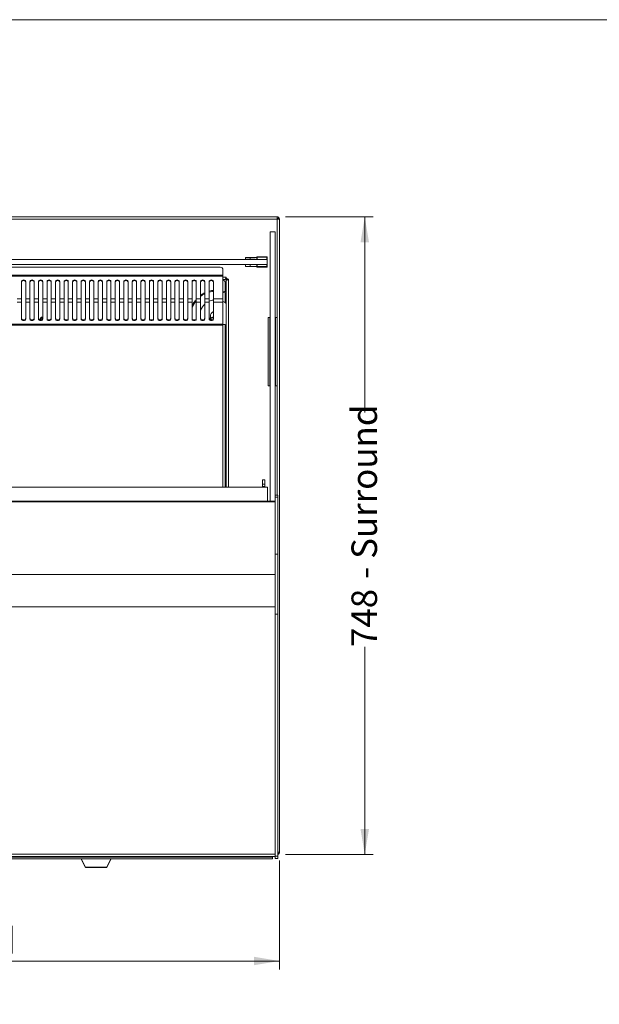
# Model space of a CAD drawing. Units: millimetres. Extents: x 0 to 586, y 0 to 420.
# Drawn here: x 225 to 293, y 296 to 411 of the extents above; entities that cross this region are included whole.
import ezdxf

# ---------------------------------------------------------------- set-up
doc = ezdxf.new("R2010")
doc.units = ezdxf.units.MM
doc.styles.add('SLDTEXTSTYLE0', font='TXT', dxfattribs={"width": 0.605})
doc.dimstyles.new('SLDDIMSTYLE0', dxfattribs={"dimtxt": 3, "dimasz": 3, "dimexe": 0, "dimexo": 0.0625, "dimgap": 0.75, "dimtad": 0, "dimtih": 1, "dimtoh": 1, "dimdec": 1, "dimlfac": 10, "dimrnd": 1e-09, "dimzin": 12, "dimdsep": 46, "dimtxsty": 'SLDTEXTSTYLE0', "dimsah": 1, "dimcen": 0.09, "dimadec": 0, "dimazin": 3, "dimtfac": 1, "dimtofl": 0, "dimtmove": 0, "dimatfit": 3, "dimfxl": 0, "dimfrac": 2, "dimtolj": 1, "dimtzin": 12, "dimarcsym": 0})
doc.dimstyles.new('SLDDIMSTYLE1', dxfattribs={"dimtxt": 3, "dimasz": 3, "dimexe": 0, "dimexo": 0.0625, "dimgap": 0.75, "dimtad": 0, "dimdec": 1, "dimlfac": 10, "dimrnd": 1e-09, "dimzin": 12, "dimdsep": 46, "dimtxsty": 'SLDTEXTSTYLE0', "dimsah": 1, "dimcen": 0.09, "dimadec": 0, "dimazin": 3, "dimtfac": 1, "dimtofl": 0, "dimtmove": 0, "dimatfit": 3, "dimfxl": 0, "dimfrac": 2, "dimtolj": 1, "dimtzin": 12, "dimarcsym": 0})

# ---------------------------------------------------------------- blocks, each defined once
blk = doc.blocks.new('_D')
at = {"color": 7, "linetype": 'Continuous', "lineweight": 0}
for p, q in [((165.38, 312.37), (165.38, 299.6)), ((255.38, 312.37), (255.38, 299.6)), ((165.38, 300.6), (255.38, 300.6))]:
    blk.add_line(p, q, dxfattribs=at)
for points in [[(165.38, 300.6), (168.38, 300.1), (168.38, 301.1)], [(255.38, 300.6), (252.38, 301.1), (252.38, 300.1)]]:
    blk.add_solid(points, dxfattribs=at)
at = {"color": 7, "linetype": 'Continuous', "lineweight": 0, "char_height": 3, "attachment_point": 1, "style": 'SLDTEXTSTYLE0'}
for s, insert in [('900', (196.05, 304.47, -7.33)), ('- Surround', (204.05, 304.47, -7.33))]:
    blk.add_mtext(s, dxfattribs=dict(at, insert=insert))
blk = doc.blocks.new('_D_1')
at = {"color": 7, "linetype": 'Continuous', "lineweight": 0}
for p, q in [((256.1, 387.89), (266.38, 387.89)), ((265.38, 387.89), (265.38, 364.92)), ((265.38, 313.09), (265.38, 337.43)), ((256.1, 313.09), (266.38, 313.09))]:
    blk.add_line(p, q, dxfattribs=at)
for points in [[(265.38, 387.89), (264.88, 384.89), (265.88, 384.89)], [(265.38, 313.09), (265.88, 316.09), (264.88, 316.09)]]:
    blk.add_solid(points, dxfattribs=at)
at = {"color": 7, "linetype": 'Continuous', "lineweight": 0, "char_height": 3, "attachment_point": 1, "rotation": 90, "style": 'SLDTEXTSTYLE0'}
for s, insert in [('- Surround', (263.82, 345.43, -7.33)), ('748', (263.82, 337.43, -7.33))]:
    blk.add_mtext(s, dxfattribs=dict(at, insert=insert))

msp = doc.modelspace()

# ---------------------------------------------------------------- linework, layer by layer
at = {"color": 7, "linetype": 'Continuous', "lineweight": 0}
msp.add_line((5.873, 411.004), (579.873, 411.004), dxfattribs=at)
at = {"color": 7, "linetype": 'Continuous', "lineweight": 15}
for p, q in [((165.668, 387.89), (255.1, 387.89)), ((255.1, 387.606), (165.668, 387.606)), ((255.1, 387.89), (255.1, 387.606)), ((255.264, 387.606), (255.384, 387.606)), ((255.264, 387.606), (255.264, 387.596)), ((255.384, 387.606), (255.384, 387.589)), ((255.384, 387.589), (255.384, 313.374)), ((254.284, 386.116), (254.284, 354.551)), ((254.284, 386.116), (254.884, 386.116)), ((254.884, 386.116), (254.884, 355.235)), ((166.834, 382.89), (253.934, 382.89)), ((166.834, 382.29), (253.934, 382.29)), ((251.394, 383.105), (251.394, 382.905)), ((251.394, 383.105), (251.934, 383.105)), ((251.394, 382.905), (251.934, 382.905)), ((251.394, 382.275), (251.394, 382.075)), ((251.394, 382.275), (251.934, 382.275)), ((251.934, 382.905), (251.934, 383.105)), ((252.734, 383.105), (251.934, 383.105)), ((252.534, 382.905), (251.934, 382.905)), ((251.934, 382.075), (251.934, 382.275)), ((252.534, 382.275), (251.934, 382.275)), ((252.534, 382.89), (252.534, 382.905)), ((252.534, 382.275), (252.534, 382.29)), ((252.734, 382.89), (252.734, 383.19)), ((252.784, 383.14), (252.734, 383.19)), ((252.734, 383.19), (253.934, 383.19)), ((252.734, 381.99), (252.734, 382.29)), ((253.884, 383.14), (252.784, 383.14)), ((253.934, 383.19), (253.934, 382.89)), ((253.934, 382.89), (253.934, 382.29)), ((253.934, 382.29), (253.934, 381.99)), ((248.45, 381.969), (172.318, 381.969)), ((248.75, 381.669), (248.75, 381.036)), ((251.394, 382.075), (251.934, 382.075)), ((252.734, 382.075), (251.934, 382.075)), ((253.934, 381.99), (252.734, 381.99)), ((252.784, 382.04), (253.884, 382.04)), ((248.75, 381.036), (172.018, 381.036)), ((248.75, 380.922), (172.018, 380.922)), ((225.134, 380.301), (225.134, 378.259)), ((225.634, 378.259), (225.634, 380.301)), ((226.134, 380.301), (226.134, 378.259)), ((226.634, 378.259), (226.634, 380.301)), ((227.134, 380.301), (227.134, 378.259)), ((227.634, 378.259), (227.634, 380.301)), ((228.134, 380.301), (228.134, 378.259)), ((228.634, 378.259), (228.634, 380.301)), ((229.134, 380.301), (229.134, 378.259)), ((229.634, 378.259), (229.634, 380.301)), ((230.134, 380.301), (230.134, 378.259)), ((230.634, 378.259), (230.634, 380.301)), ((231.134, 380.301), (231.134, 378.259)), ((231.634, 378.259), (231.634, 380.301)), ((232.134, 380.301), (232.134, 378.259)), ((232.634, 378.259), (232.634, 380.301)), ((233.134, 380.301), (233.134, 378.259)), ((233.634, 378.259), (233.634, 380.301)), ((234.134, 380.301), (234.134, 378.259)), ((234.634, 378.259), (234.634, 380.301)), ((235.134, 380.301), (235.134, 378.259)), ((235.634, 378.259), (235.634, 380.301)), ((236.134, 380.301), (236.134, 378.259)), ((236.634, 378.259), (236.634, 380.301)), ((237.134, 380.301), (237.134, 378.259)), ((237.634, 378.259), (237.634, 380.301)), ((238.134, 380.301), (238.134, 378.259)), ((238.634, 378.259), (238.634, 380.301)), ((239.134, 380.301), (239.134, 378.259)), ((239.634, 378.259), (239.634, 380.301)), ((240.134, 380.301), (240.134, 378.259)), ((240.634, 378.259), (240.634, 380.301)), ((241.134, 380.301), (241.134, 378.259)), ((241.634, 378.259), (241.634, 380.301)), ((242.134, 380.301), (242.134, 378.259)), ((242.634, 378.259), (242.634, 380.301)), ((243.134, 380.301), (243.134, 378.259)), ((243.634, 378.259), (243.634, 380.301)), ((244.134, 380.301), (244.134, 378.259)), ((244.634, 378.259), (244.634, 380.301)), ((245.134, 380.301), (245.134, 378.259)), ((245.634, 378.259), (245.634, 380.301)), ((246.134, 380.301), (246.134, 378.259)), ((246.634, 378.259), (246.634, 380.301)), ((247.134, 380.301), (247.134, 378.259)), ((247.634, 378.259), (247.634, 380.301)), ((248.75, 381.036), (248.75, 380.922)), ((248.75, 380.922), (248.75, 378.259)), ((248.99, 380.54), (248.75, 380.54)), ((249.034, 379.055), (249.034, 380.156)), ((249.134, 380.607), (249.061, 380.607)), ((249.154, 380.69), (249.102, 380.69)), ((249.134, 380.396), (249.134, 380.607)), ((249.134, 380.396), (249.134, 356.171)), ((249.154, 380.824), (249.154, 380.66)), ((249.254, 380.66), (249.154, 380.66)), ((249.184, 380.589), (249.184, 380.66)), ((249.203, 380.62), (249.203, 380.588)), ((249.254, 380.56), (249.254, 380.66)), ((249.254, 380.56), (249.418, 380.56)), ((249.284, 380.56), (249.284, 380.509)), ((249.034, 377.807), (249.034, 378.942)), ((225.134, 378.259), (224.634, 378.259)), ((225.134, 377.857), (224.634, 377.857)), ((225.134, 377.857), (225.134, 378.259)), ((225.134, 377.857), (225.134, 375.885)), ((226.134, 378.259), (225.634, 378.259)), ((225.634, 378.259), (225.634, 377.857)), ((226.134, 377.857), (225.634, 377.857)), ((225.634, 375.885), (225.634, 377.857)), ((226.134, 377.857), (226.134, 378.259)), ((226.134, 377.857), (226.134, 375.885)), ((227.134, 378.259), (226.634, 378.259)), ((226.634, 378.259), (226.634, 377.857)), ((227.134, 377.857), (226.634, 377.857)), ((226.634, 375.885), (226.634, 377.857)), ((227.134, 377.857), (227.134, 378.259)), ((227.134, 377.857), (227.134, 375.885)), ((228.134, 378.259), (227.634, 378.259)), ((227.634, 378.259), (227.634, 377.857)), ((228.134, 377.857), (227.634, 377.857)), ((227.634, 375.885), (227.634, 377.857)), ((228.134, 377.857), (228.134, 378.259)), ((228.134, 377.857), (228.134, 375.885)), ((229.134, 378.259), (228.634, 378.259)), ((228.634, 378.259), (228.634, 377.857)), ((229.134, 377.857), (228.634, 377.857)), ((228.634, 375.885), (228.634, 377.857)), ((229.134, 377.857), (229.134, 378.259)), ((229.134, 377.857), (229.134, 375.885)), ((230.134, 378.259), (229.634, 378.259)), ((229.634, 378.259), (229.634, 377.857)), ((230.134, 377.857), (229.634, 377.857)), ((229.634, 375.885), (229.634, 377.857)), ((230.134, 377.857), (230.134, 378.259)), ((230.134, 377.857), (230.134, 375.885)), ((231.134, 378.259), (230.634, 378.259)), ((230.634, 378.259), (230.634, 377.857)), ((231.134, 377.857), (230.634, 377.857)), ((230.634, 375.885), (230.634, 377.857)), ((231.134, 377.857), (231.134, 378.259)), ((231.134, 377.857), (231.134, 375.885)), ((232.134, 378.259), (231.634, 378.259)), ((231.634, 378.259), (231.634, 377.857)), ((232.134, 377.857), (231.634, 377.857)), ((231.634, 375.885), (231.634, 377.857)), ((232.134, 377.857), (232.134, 378.259)), ((232.134, 377.857), (232.134, 375.885)), ((233.134, 378.259), (232.634, 378.259)), ((232.634, 378.259), (232.634, 377.857)), ((233.134, 377.857), (232.634, 377.857)), ((232.634, 375.885), (232.634, 377.857)), ((233.134, 377.857), (233.134, 378.259)), ((233.134, 377.857), (233.134, 375.885)), ((234.134, 378.259), (233.634, 378.259)), ((233.634, 378.259), (233.634, 377.857)), ((234.134, 377.857), (233.634, 377.857)), ((233.634, 375.885), (233.634, 377.857)), ((234.134, 377.857), (234.134, 378.259)), ((234.134, 377.857), (234.134, 375.885)), ((235.134, 378.259), (234.634, 378.259)), ((234.634, 378.259), (234.634, 377.857)), ((235.134, 377.857), (234.634, 377.857)), ((234.634, 375.885), (234.634, 377.857)), ((235.134, 377.857), (235.134, 378.259)), ((235.134, 377.857), (235.134, 375.885)), ((236.134, 378.259), (235.634, 378.259)), ((235.634, 378.259), (235.634, 377.857)), ((236.134, 377.857), (235.634, 377.857)), ((235.634, 375.885), (235.634, 377.857)), ((236.134, 377.857), (236.134, 378.259)), ((236.134, 377.857), (236.134, 375.885)), ((237.134, 378.259), (236.634, 378.259)), ((236.634, 378.259), (236.634, 377.857)), ((237.134, 377.857), (236.634, 377.857)), ((236.634, 375.885), (236.634, 377.857)), ((237.134, 377.857), (237.134, 378.259)), ((237.134, 377.857), (237.134, 375.885)), ((238.134, 378.259), (237.634, 378.259)), ((237.634, 378.259), (237.634, 377.857)), ((238.134, 377.857), (237.634, 377.857)), ((237.634, 375.885), (237.634, 377.857)), ((238.134, 377.857), (238.134, 378.259)), ((238.134, 377.857), (238.134, 375.885)), ((239.134, 378.259), (238.634, 378.259)), ((238.634, 378.259), (238.634, 377.857)), ((239.134, 377.857), (238.634, 377.857)), ((238.634, 375.885), (238.634, 377.857)), ((239.134, 377.857), (239.134, 378.259)), ((239.134, 377.857), (239.134, 375.885)), ((240.134, 378.259), (239.634, 378.259)), ((239.634, 378.259), (239.634, 377.857)), ((240.134, 377.857), (239.634, 377.857)), ((239.634, 375.885), (239.634, 377.857)), ((240.134, 377.857), (240.134, 378.259)), ((240.134, 377.857), (240.134, 375.885)), ((241.134, 378.259), (240.634, 378.259)), ((240.634, 378.259), (240.634, 377.857)), ((241.134, 377.857), (240.634, 377.857)), ((240.634, 375.885), (240.634, 377.857)), ((241.134, 377.857), (241.134, 378.259)), ((241.134, 377.857), (241.134, 375.885)), ((242.134, 378.259), (241.634, 378.259)), ((241.634, 378.259), (241.634, 377.857)), ((242.134, 377.857), (241.634, 377.857)), ((241.634, 375.885), (241.634, 377.857)), ((242.134, 377.857), (242.134, 378.259)), ((242.134, 377.857), (242.134, 375.885)), ((243.134, 378.259), (242.634, 378.259)), ((242.634, 378.259), (242.634, 377.857)), ((243.134, 377.857), (242.634, 377.857)), ((242.634, 375.885), (242.634, 377.857)), ((243.134, 377.857), (243.134, 378.259)), ((243.134, 377.857), (243.134, 375.885)), ((244.134, 378.259), (243.634, 378.259)), ((243.634, 378.259), (243.634, 377.857)), ((244.134, 377.857), (243.634, 377.857)), ((243.634, 375.885), (243.634, 377.857)), ((244.134, 377.857), (244.134, 378.259)), ((244.134, 377.857), (244.134, 375.885)), ((245.134, 378.259), (244.634, 378.259)), ((244.634, 378.259), (244.634, 377.857)), ((245.134, 377.857), (244.634, 377.857)), ((244.634, 375.885), (244.634, 377.857)), ((245.134, 377.857), (245.134, 378.259)), ((245.134, 377.857), (245.134, 375.885)), ((246.134, 378.259), (245.634, 378.259)), ((245.634, 378.259), (245.634, 377.857)), ((246.134, 377.857), (245.634, 377.857)), ((245.634, 375.885), (245.634, 377.857)), ((246.134, 377.857), (246.134, 378.259)), ((246.134, 377.857), (246.134, 375.885)), ((247.134, 378.259), (246.634, 378.259)), ((246.634, 378.259), (246.634, 377.857)), ((247.134, 377.857), (246.634, 377.857)), ((246.634, 375.885), (246.634, 377.857)), ((247.134, 377.857), (247.134, 378.259)), ((247.134, 377.857), (247.134, 375.885)), ((248.75, 378.259), (247.634, 378.259)), ((247.634, 378.259), (247.634, 377.857)), ((248.75, 377.857), (247.634, 377.857)), ((247.634, 375.885), (247.634, 377.857)), ((248.75, 377.857), (248.75, 378.259)), ((248.75, 375.289), (248.75, 377.857)), ((225.306, 375.807), (225.167, 375.885)), ((247.634, 376.163), (247.134, 375.997)), ((247.157, 375.899), (247.634, 376.057)), ((247.3, 376.052), (247.284, 376.197)), ((254.269, 376.07), (254.069, 376.07)), ((254.069, 368.07), (254.069, 376.07)), ((254.269, 368.07), (254.269, 376.07)), ((254.284, 376.07), (254.269, 376.07)), ((254.899, 376.07), (254.884, 376.07)), ((255.099, 376.07), (254.899, 376.07)), ((254.899, 368.07), (254.899, 376.07)), ((255.099, 368.07), (255.099, 376.07)), ((248.75, 375.289), (172.018, 375.289)), ((248.75, 375.171), (172.018, 375.171)), ((248.75, 375.171), (248.75, 375.289)), ((248.75, 375.24), (249.034, 375.24)), ((249.034, 356.171), (249.034, 375.24)), ((249.134, 373.54), (249.034, 373.499)), ((249.034, 373.382), (249.134, 373.431)), ((249.124, 371.465), (249.034, 371.465)), ((249.124, 371.465), (249.124, 369.315)), ((249.124, 371.465), (249.131, 371.465)), ((249.131, 371.04), (249.131, 369.74)), ((249.034, 369.315), (249.124, 369.315)), ((249.131, 369.315), (249.124, 369.315)), ((254.269, 368.07), (254.069, 368.07)), ((254.284, 368.07), (254.269, 368.07)), ((254.899, 368.07), (254.884, 368.07)), ((255.099, 368.07), (254.899, 368.07)), ((249.134, 358.156), (249.134, 358.156)), ((253.679, 357.021), (253.379, 357.021)), ((253.379, 357.021), (253.379, 356.521)), ((253.679, 357.021), (253.679, 356.521)), ((253.984, 356.171), (166.784, 356.171)), ((253.679, 356.521), (253.379, 356.521)), ((253.379, 356.521), (253.379, 356.271)), ((253.679, 356.271), (253.379, 356.271)), ((253.379, 356.271), (253.379, 356.171)), ((253.679, 356.521), (253.679, 356.271)), ((253.679, 356.271), (253.679, 356.171)), ((253.984, 354.551), (253.984, 356.171)), ((254.884, 354.551), (165.884, 354.551)), ((255.184, 355.235), (254.884, 355.235)), ((254.884, 354.996), (254.884, 355.235)), ((254.884, 354.996), (255.184, 354.996)), ((254.884, 348.299), (254.884, 354.996)), ((255.184, 354.996), (255.184, 355.235)), ((255.184, 348.299), (255.184, 354.996)), ((165.884, 354.436), (254.884, 354.436)), ((254.884, 348.299), (255.184, 348.299)), ((254.884, 341.269), (254.884, 348.299)), ((255.184, 341.269), (255.184, 348.299)), ((165.884, 345.914), (254.884, 345.914)), ((165.884, 342.137), (254.884, 342.137)), ((254.884, 341.269), (255.184, 341.269)), ((254.884, 312.909), (254.884, 341.269)), ((255.184, 312.909), (255.184, 341.269)), ((165.884, 313.118), (254.884, 313.118)), ((255.184, 313.374), (255.384, 313.374)), ((165.884, 312.857), (254.884, 312.857)), ((254.584, 312.77), (166.184, 312.77)), ((254.584, 312.57), (166.184, 312.57)), ((232.134, 312.559), (232.134, 312.57)), ((232.134, 312.559), (232.634, 311.565)), ((232.634, 311.59), (232.141, 312.57)), ((235.627, 312.57), (235.134, 311.59)), ((235.134, 311.565), (235.634, 312.559)), ((235.634, 312.559), (235.634, 312.57)), ((249.964, 312.857), (249.964, 312.781)), ((249.964, 312.781), (254.584, 312.781)), ((250.244, 312.858), (250.244, 312.781)), ((250.262, 312.857), (250.262, 312.83)), ((250.332, 312.83), (250.262, 312.83)), ((250.332, 312.857), (250.332, 312.83)), ((250.344, 312.781), (250.344, 312.857)), ((254.584, 312.77), (254.584, 312.781)), ((254.584, 312.57), (254.584, 312.77)), ((254.884, 312.909), (255.184, 312.909)), ((254.884, 312.609), (254.884, 312.909)), ((254.884, 312.609), (255.184, 312.609)), ((255.184, 312.609), (255.184, 312.909)), ((232.634, 311.59), (232.634, 311.565)), ((232.634, 311.59), (235.134, 311.59)), ((232.634, 311.565), (235.134, 311.565)), ((235.134, 311.59), (235.134, 311.565))]:
    msp.add_line(p, q, dxfattribs=at)
at = {"color": 8, "linetype": 'Continuous', "lineweight": 15}
for p, q in [((255.1, 355.235), (255.1, 387.606)), ((252.784, 383.14), (252.784, 382.89)), ((252.784, 382.29), (252.784, 382.04)), ((253.884, 382.89), (253.884, 383.14)), ((253.884, 382.04), (253.884, 382.29)), ((248.75, 380.824), (249.154, 380.824)), ((249.184, 380.589), (249.134, 380.589)), ((249.184, 380.589), (249.184, 380.457)), ((249.418, 380.56), (249.418, 356.171)), ((248.75, 356.171), (248.75, 375.171)), ((249.034, 358.156), (249.134, 358.156)), ((249.034, 358.156), (249.134, 358.156))]:
    msp.add_line(p, q, dxfattribs=at)
at = {"color": 7, "linetype": 'Continuous', "lineweight": 15, "flags": 128}
for points in [[(255.384, 387.589), (255.379, 387.589), (255.362, 387.59), (255.336, 387.592), (255.301, 387.594), (255.258, 387.596), (255.209, 387.599), (255.155, 387.603), (255.1, 387.606)], [(253.934, 383.19), (253.933, 383.19), (253.931, 383.187), (253.927, 383.184), (253.922, 383.179), (253.916, 383.172), (253.909, 383.165), (253.901, 383.157), (253.893, 383.149), (253.884, 383.14)], [(252.784, 382.04), (252.774, 382.031), (252.765, 382.021), (252.756, 382.012), (252.749, 382.005), (252.742, 381.999), (252.738, 381.994), (252.735, 381.991), (252.734, 381.99)], [(253.934, 381.99), (253.933, 381.991), (253.93, 381.994), (253.926, 381.999), (253.919, 382.005), (253.912, 382.012), (253.903, 382.021), (253.894, 382.031), (253.884, 382.04)], [(225.634, 380.301), (225.615, 380.37), (225.561, 380.429), (225.48, 380.468), (225.384, 380.481), (225.288, 380.468), (225.207, 380.429), (225.153, 380.37), (225.134, 380.301)], [(225.634, 380.218), (225.615, 380.287), (225.561, 380.345), (225.48, 380.384), (225.384, 380.398), (225.288, 380.384), (225.207, 380.345), (225.153, 380.287), (225.134, 380.218)], [(226.634, 380.301), (226.615, 380.37), (226.561, 380.429), (226.48, 380.468), (226.384, 380.481), (226.288, 380.468), (226.207, 380.429), (226.153, 380.37), (226.134, 380.301)], [(226.634, 380.218), (226.615, 380.287), (226.561, 380.345), (226.48, 380.384), (226.384, 380.398), (226.288, 380.384), (226.207, 380.345), (226.153, 380.287), (226.134, 380.218)], [(227.634, 380.301), (227.615, 380.37), (227.561, 380.429), (227.48, 380.468), (227.384, 380.481), (227.288, 380.468), (227.207, 380.429), (227.153, 380.37), (227.134, 380.301)], [(227.634, 380.218), (227.615, 380.287), (227.561, 380.345), (227.48, 380.384), (227.384, 380.398), (227.288, 380.384), (227.207, 380.345), (227.153, 380.287), (227.134, 380.218)], [(228.634, 380.301), (228.615, 380.37), (228.561, 380.429), (228.48, 380.468), (228.384, 380.481), (228.288, 380.468), (228.207, 380.429), (228.153, 380.37), (228.134, 380.301)], [(228.634, 380.218), (228.615, 380.287), (228.561, 380.345), (228.48, 380.384), (228.384, 380.398), (228.288, 380.384), (228.207, 380.345), (228.153, 380.287), (228.134, 380.218)], [(229.634, 380.301), (229.615, 380.37), (229.561, 380.429), (229.48, 380.468), (229.384, 380.481), (229.288, 380.468), (229.207, 380.429), (229.153, 380.37), (229.134, 380.301)], [(229.634, 380.218), (229.615, 380.287), (229.561, 380.345), (229.48, 380.384), (229.384, 380.398), (229.288, 380.384), (229.207, 380.345), (229.153, 380.287), (229.134, 380.218)], [(230.634, 380.301), (230.615, 380.37), (230.561, 380.429), (230.48, 380.468), (230.384, 380.481), (230.288, 380.468), (230.207, 380.429), (230.153, 380.37), (230.134, 380.301)], [(230.634, 380.218), (230.615, 380.287), (230.561, 380.345), (230.48, 380.384), (230.384, 380.398), (230.288, 380.384), (230.207, 380.345), (230.153, 380.287), (230.134, 380.218)], [(231.634, 380.301), (231.615, 380.37), (231.561, 380.429), (231.48, 380.468), (231.384, 380.481), (231.288, 380.468), (231.207, 380.429), (231.153, 380.37), (231.134, 380.301)], [(231.634, 380.218), (231.615, 380.287), (231.561, 380.345), (231.48, 380.384), (231.384, 380.398), (231.288, 380.384), (231.207, 380.345), (231.153, 380.287), (231.134, 380.218)], [(232.634, 380.301), (232.615, 380.37), (232.561, 380.429), (232.48, 380.468), (232.384, 380.481), (232.288, 380.468), (232.207, 380.429), (232.153, 380.37), (232.134, 380.301)], [(232.634, 380.218), (232.615, 380.287), (232.561, 380.345), (232.48, 380.384), (232.384, 380.398), (232.288, 380.384), (232.207, 380.345), (232.153, 380.287), (232.134, 380.218)], [(233.634, 380.301), (233.615, 380.37), (233.561, 380.429), (233.48, 380.468), (233.384, 380.481), (233.288, 380.468), (233.207, 380.429), (233.153, 380.37), (233.134, 380.301)], [(233.634, 380.218), (233.615, 380.287), (233.561, 380.345), (233.48, 380.384), (233.384, 380.398), (233.288, 380.384), (233.207, 380.345), (233.153, 380.287), (233.134, 380.218)], [(234.634, 380.301), (234.615, 380.37), (234.561, 380.429), (234.48, 380.468), (234.384, 380.481), (234.288, 380.468), (234.207, 380.429), (234.153, 380.37), (234.134, 380.301)], [(234.634, 380.218), (234.615, 380.287), (234.561, 380.345), (234.48, 380.384), (234.384, 380.398), (234.288, 380.384), (234.207, 380.345), (234.153, 380.287), (234.134, 380.218)], [(235.634, 380.301), (235.615, 380.37), (235.561, 380.429), (235.48, 380.468), (235.384, 380.481), (235.288, 380.468), (235.207, 380.429), (235.153, 380.37), (235.134, 380.301)], [(235.634, 380.218), (235.615, 380.287), (235.561, 380.345), (235.48, 380.384), (235.384, 380.398), (235.288, 380.384), (235.207, 380.345), (235.153, 380.287), (235.134, 380.218)], [(236.634, 380.301), (236.615, 380.37), (236.561, 380.429), (236.48, 380.468), (236.384, 380.481), (236.288, 380.468), (236.207, 380.429), (236.153, 380.37), (236.134, 380.301)], [(236.634, 380.218), (236.615, 380.287), (236.561, 380.345), (236.48, 380.384), (236.384, 380.398), (236.288, 380.384), (236.207, 380.345), (236.153, 380.287), (236.134, 380.218)], [(237.634, 380.301), (237.615, 380.37), (237.561, 380.429), (237.48, 380.468), (237.384, 380.481), (237.288, 380.468), (237.207, 380.429), (237.153, 380.37), (237.134, 380.301)], [(237.634, 380.218), (237.615, 380.287), (237.561, 380.345), (237.48, 380.384), (237.384, 380.398), (237.288, 380.384), (237.207, 380.345), (237.153, 380.287), (237.134, 380.218)], [(238.634, 380.301), (238.615, 380.37), (238.561, 380.429), (238.48, 380.468), (238.384, 380.481), (238.288, 380.468), (238.207, 380.429), (238.153, 380.37), (238.134, 380.301)], [(238.634, 380.218), (238.615, 380.287), (238.561, 380.345), (238.48, 380.384), (238.384, 380.398), (238.288, 380.384), (238.207, 380.345), (238.153, 380.287), (238.134, 380.218)], [(239.634, 380.301), (239.615, 380.37), (239.561, 380.429), (239.48, 380.468), (239.384, 380.481), (239.288, 380.468), (239.207, 380.429), (239.153, 380.37), (239.134, 380.301)], [(239.634, 380.218), (239.615, 380.287), (239.561, 380.345), (239.48, 380.384), (239.384, 380.398), (239.288, 380.384), (239.207, 380.345), (239.153, 380.287), (239.134, 380.218)], [(240.634, 380.301), (240.615, 380.37), (240.561, 380.429), (240.48, 380.468), (240.384, 380.481), (240.288, 380.468), (240.207, 380.429), (240.153, 380.37), (240.134, 380.301)], [(240.634, 380.218), (240.615, 380.287), (240.561, 380.345), (240.48, 380.384), (240.384, 380.398), (240.288, 380.384), (240.207, 380.345), (240.153, 380.287), (240.134, 380.218)], [(241.634, 380.301), (241.615, 380.37), (241.561, 380.429), (241.48, 380.468), (241.384, 380.481), (241.288, 380.468), (241.207, 380.429), (241.153, 380.37), (241.134, 380.301)], [(241.634, 380.218), (241.615, 380.287), (241.561, 380.345), (241.48, 380.384), (241.384, 380.398), (241.288, 380.384), (241.207, 380.345), (241.153, 380.287), (241.134, 380.218)], [(242.634, 380.301), (242.615, 380.37), (242.561, 380.429), (242.48, 380.468), (242.384, 380.481), (242.288, 380.468), (242.207, 380.429), (242.153, 380.37), (242.134, 380.301)], [(242.634, 380.218), (242.615, 380.287), (242.561, 380.345), (242.48, 380.384), (242.384, 380.398), (242.288, 380.384), (242.207, 380.345), (242.153, 380.287), (242.134, 380.218)], [(243.634, 380.301), (243.615, 380.37), (243.561, 380.429), (243.48, 380.468), (243.384, 380.481), (243.288, 380.468), (243.207, 380.429), (243.153, 380.37), (243.134, 380.301)], [(243.634, 380.218), (243.615, 380.287), (243.561, 380.345), (243.48, 380.384), (243.384, 380.398), (243.288, 380.384), (243.207, 380.345), (243.153, 380.287), (243.134, 380.218)], [(244.634, 380.301), (244.615, 380.37), (244.561, 380.429), (244.48, 380.468), (244.384, 380.481), (244.288, 380.468), (244.207, 380.429), (244.153, 380.37), (244.134, 380.301)], [(244.634, 380.218), (244.615, 380.287), (244.561, 380.345), (244.48, 380.384), (244.384, 380.398), (244.288, 380.384), (244.207, 380.345), (244.153, 380.287), (244.134, 380.218)], [(245.634, 380.301), (245.615, 380.37), (245.561, 380.429), (245.48, 380.468), (245.384, 380.481), (245.288, 380.468), (245.207, 380.429), (245.153, 380.37), (245.134, 380.301)], [(245.634, 380.218), (245.615, 380.287), (245.561, 380.345), (245.48, 380.384), (245.384, 380.398), (245.288, 380.384), (245.207, 380.345), (245.153, 380.287), (245.134, 380.218)], [(246.634, 380.301), (246.615, 380.37), (246.561, 380.429), (246.48, 380.468), (246.384, 380.481), (246.288, 380.468), (246.207, 380.429), (246.153, 380.37), (246.134, 380.301)], [(246.634, 380.218), (246.615, 380.287), (246.561, 380.345), (246.48, 380.384), (246.384, 380.398), (246.288, 380.384), (246.207, 380.345), (246.153, 380.287), (246.134, 380.218)], [(247.634, 380.301), (247.615, 380.37), (247.561, 380.429), (247.48, 380.468), (247.384, 380.481), (247.288, 380.468), (247.207, 380.429), (247.153, 380.37), (247.134, 380.301)], [(247.634, 380.218), (247.615, 380.287), (247.561, 380.345), (247.48, 380.384), (247.384, 380.398), (247.288, 380.384), (247.207, 380.345), (247.153, 380.287), (247.134, 380.218)], [(225.134, 375.972), (225.153, 375.905), (225.207, 375.849), (225.288, 375.811), (225.384, 375.798), (225.48, 375.811), (225.561, 375.849), (225.615, 375.905), (225.634, 375.972)], [(225.134, 375.885), (225.153, 375.819), (225.207, 375.762), (225.288, 375.725), (225.384, 375.712), (225.48, 375.725), (225.561, 375.762), (225.615, 375.819), (225.634, 375.885)], [(226.134, 375.972), (226.153, 375.905), (226.207, 375.849), (226.288, 375.811), (226.384, 375.798), (226.48, 375.811), (226.561, 375.849), (226.615, 375.905), (226.634, 375.972)], [(226.134, 375.885), (226.153, 375.819), (226.207, 375.762), (226.288, 375.725), (226.384, 375.712), (226.48, 375.725), (226.561, 375.762), (226.615, 375.819), (226.634, 375.885)], [(227.134, 375.972), (227.153, 375.905), (227.207, 375.849), (227.288, 375.811), (227.384, 375.798), (227.48, 375.811), (227.561, 375.849), (227.615, 375.905), (227.634, 375.972)], [(227.134, 375.885), (227.153, 375.819), (227.207, 375.762), (227.288, 375.725), (227.384, 375.712), (227.48, 375.725), (227.561, 375.762), (227.615, 375.819), (227.634, 375.885)], [(228.134, 375.972), (228.153, 375.905), (228.207, 375.849), (228.288, 375.811), (228.384, 375.798), (228.48, 375.811), (228.561, 375.849), (228.615, 375.905), (228.634, 375.972)], [(228.134, 375.885), (228.153, 375.819), (228.207, 375.762), (228.288, 375.725), (228.384, 375.712), (228.48, 375.725), (228.561, 375.762), (228.615, 375.819), (228.634, 375.885)], [(229.134, 375.972), (229.153, 375.905), (229.207, 375.849), (229.288, 375.811), (229.384, 375.798), (229.48, 375.811), (229.561, 375.849), (229.615, 375.905), (229.634, 375.972)], [(229.134, 375.885), (229.153, 375.819), (229.207, 375.762), (229.288, 375.725), (229.384, 375.712), (229.48, 375.725), (229.561, 375.762), (229.615, 375.819), (229.634, 375.885)], [(230.134, 375.972), (230.153, 375.905), (230.207, 375.849), (230.288, 375.811), (230.384, 375.798), (230.48, 375.811), (230.561, 375.849), (230.615, 375.905), (230.634, 375.972)], [(230.134, 375.885), (230.153, 375.819), (230.207, 375.762), (230.288, 375.725), (230.384, 375.712), (230.48, 375.725), (230.561, 375.762), (230.615, 375.819), (230.634, 375.885)], [(231.134, 375.972), (231.153, 375.905), (231.207, 375.849), (231.288, 375.811), (231.384, 375.798), (231.48, 375.811), (231.561, 375.849), (231.615, 375.905), (231.634, 375.972)], [(231.134, 375.885), (231.153, 375.819), (231.207, 375.762), (231.288, 375.725), (231.384, 375.712), (231.48, 375.725), (231.561, 375.762), (231.615, 375.819), (231.634, 375.885)], [(232.134, 375.972), (232.153, 375.905), (232.207, 375.849), (232.288, 375.811), (232.384, 375.798), (232.48, 375.811), (232.561, 375.849), (232.615, 375.905), (232.634, 375.972)], [(232.134, 375.885), (232.153, 375.819), (232.207, 375.762), (232.288, 375.725), (232.384, 375.712), (232.48, 375.725), (232.561, 375.762), (232.615, 375.819), (232.634, 375.885)], [(233.134, 375.972), (233.153, 375.905), (233.207, 375.849), (233.288, 375.811), (233.384, 375.798), (233.48, 375.811), (233.561, 375.849), (233.615, 375.905), (233.634, 375.972)], [(233.134, 375.885), (233.153, 375.819), (233.207, 375.762), (233.288, 375.725), (233.384, 375.712), (233.48, 375.725), (233.561, 375.762), (233.615, 375.819), (233.634, 375.885)], [(234.134, 375.972), (234.153, 375.905), (234.207, 375.849), (234.288, 375.811), (234.384, 375.798), (234.48, 375.811), (234.561, 375.849), (234.615, 375.905), (234.634, 375.972)], [(234.134, 375.885), (234.153, 375.819), (234.207, 375.762), (234.288, 375.725), (234.384, 375.712), (234.48, 375.725), (234.561, 375.762), (234.615, 375.819), (234.634, 375.885)], [(235.134, 375.972), (235.153, 375.905), (235.207, 375.849), (235.288, 375.811), (235.384, 375.798), (235.48, 375.811), (235.561, 375.849), (235.615, 375.905), (235.634, 375.972)], [(235.134, 375.885), (235.153, 375.819), (235.207, 375.762), (235.288, 375.725), (235.384, 375.712), (235.48, 375.725), (235.561, 375.762), (235.615, 375.819), (235.634, 375.885)], [(236.134, 375.972), (236.153, 375.905), (236.207, 375.849), (236.288, 375.811), (236.384, 375.798), (236.48, 375.811), (236.561, 375.849), (236.615, 375.905), (236.634, 375.972)], [(236.134, 375.885), (236.153, 375.819), (236.207, 375.762), (236.288, 375.725), (236.384, 375.712), (236.48, 375.725), (236.561, 375.762), (236.615, 375.819), (236.634, 375.885)], [(237.134, 375.972), (237.153, 375.905), (237.207, 375.849), (237.288, 375.811), (237.384, 375.798), (237.48, 375.811), (237.561, 375.849), (237.615, 375.905), (237.634, 375.972)], [(237.134, 375.885), (237.153, 375.819), (237.207, 375.762), (237.288, 375.725), (237.384, 375.712), (237.48, 375.725), (237.561, 375.762), (237.615, 375.819), (237.634, 375.885)], [(238.134, 375.972), (238.153, 375.905), (238.207, 375.849), (238.288, 375.811), (238.384, 375.798), (238.48, 375.811), (238.561, 375.849), (238.615, 375.905), (238.634, 375.972)], [(238.134, 375.885), (238.153, 375.819), (238.207, 375.762), (238.288, 375.725), (238.384, 375.712), (238.48, 375.725), (238.561, 375.762), (238.615, 375.819), (238.634, 375.885)], [(239.134, 375.972), (239.153, 375.905), (239.207, 375.849), (239.288, 375.811), (239.384, 375.798), (239.48, 375.811), (239.561, 375.849), (239.615, 375.905), (239.634, 375.972)], [(239.134, 375.885), (239.153, 375.819), (239.207, 375.762), (239.288, 375.725), (239.384, 375.712), (239.48, 375.725), (239.561, 375.762), (239.615, 375.819), (239.634, 375.885)], [(240.134, 375.972), (240.153, 375.905), (240.207, 375.849), (240.288, 375.811), (240.384, 375.798), (240.48, 375.811), (240.561, 375.849), (240.615, 375.905), (240.634, 375.972)], [(240.134, 375.885), (240.153, 375.819), (240.207, 375.762), (240.288, 375.725), (240.384, 375.712), (240.48, 375.725), (240.561, 375.762), (240.615, 375.819), (240.634, 375.885)], [(241.134, 375.972), (241.153, 375.905), (241.207, 375.849), (241.288, 375.811), (241.384, 375.798), (241.48, 375.811), (241.561, 375.849), (241.615, 375.905), (241.634, 375.972)], [(241.134, 375.885), (241.153, 375.819), (241.207, 375.762), (241.288, 375.725), (241.384, 375.712), (241.48, 375.725), (241.561, 375.762), (241.615, 375.819), (241.634, 375.885)], [(242.134, 375.972), (242.153, 375.905), (242.207, 375.849), (242.288, 375.811), (242.384, 375.798), (242.48, 375.811), (242.561, 375.849), (242.615, 375.905), (242.634, 375.972)], [(242.134, 375.885), (242.153, 375.819), (242.207, 375.762), (242.288, 375.725), (242.384, 375.712), (242.48, 375.725), (242.561, 375.762), (242.615, 375.819), (242.634, 375.885)], [(243.134, 375.972), (243.153, 375.905), (243.207, 375.849), (243.288, 375.811), (243.384, 375.798), (243.48, 375.811), (243.561, 375.849), (243.615, 375.905), (243.634, 375.972)], [(243.134, 375.885), (243.153, 375.819), (243.207, 375.762), (243.288, 375.725), (243.384, 375.712), (243.48, 375.725), (243.561, 375.762), (243.615, 375.819), (243.634, 375.885)], [(244.134, 375.972), (244.153, 375.905), (244.207, 375.849), (244.288, 375.811), (244.384, 375.798), (244.48, 375.811), (244.561, 375.849), (244.615, 375.905), (244.634, 375.972)], [(244.134, 375.885), (244.153, 375.819), (244.207, 375.762), (244.288, 375.725), (244.384, 375.712), (244.48, 375.725), (244.561, 375.762), (244.615, 375.819), (244.634, 375.885)], [(245.134, 375.972), (245.153, 375.905), (245.207, 375.849), (245.288, 375.811), (245.384, 375.798), (245.48, 375.811), (245.561, 375.849), (245.615, 375.905), (245.634, 375.972)], [(245.134, 375.885), (245.153, 375.819), (245.207, 375.762), (245.288, 375.725), (245.384, 375.712), (245.48, 375.725), (245.561, 375.762), (245.615, 375.819), (245.634, 375.885)], [(246.134, 375.972), (246.153, 375.905), (246.207, 375.849), (246.288, 375.811), (246.384, 375.798), (246.48, 375.811), (246.561, 375.849), (246.615, 375.905), (246.634, 375.972)], [(246.134, 375.885), (246.153, 375.819), (246.207, 375.762), (246.288, 375.725), (246.384, 375.712), (246.48, 375.725), (246.561, 375.762), (246.615, 375.819), (246.634, 375.885)], [(247.134, 375.972), (247.153, 375.905), (247.207, 375.849), (247.288, 375.811), (247.384, 375.798), (247.48, 375.811), (247.561, 375.849), (247.615, 375.905), (247.634, 375.972)], [(247.134, 375.885), (247.153, 375.819), (247.207, 375.762), (247.288, 375.725), (247.384, 375.712), (247.48, 375.725), (247.561, 375.762), (247.615, 375.819), (247.634, 375.885)], [(247.42, 375.8), (247.353, 375.906), (247.33, 375.957)], [(249.034, 374.587), (249.059, 374.604), (249.134, 374.661)], [(249.034, 374.58), (249.059, 374.597), (249.134, 374.654)]]:
    msp.add_lwpolyline(points, dxfattribs=at)
at = {"color": 7, "linetype": 'Continuous', "lineweight": 15}
for centre, radius, start, end in [((255.1, 387.606), 0.284, 0, 90), ((255.1, 387.606), 0.164, 0, 90), ((248.45, 381.669), 0.3, 0, 90), ((248.734, 380.156), 0.3, 0, 86.94277), ((247.934, 376.197), 1.95, 131.80497, 157.37702), ((247.934, 376.197), 1.95, 98.84847, 114.21787), ((247.934, 376.197), 1.95, 52.02416, 65.26645), ((247.934, 376.197), 0.65, 117.48051, 179.99775), ((227.666, 375.804), 0.35, 95.22184, 179.88898), ((227.666, 375.804), 0.25, 97.32036, 181.02655), ((227.684, 375.822), 0.25, 137.94294, 184.68412), ((255.1, 313.374), 0.164, 300.81016, 0), ((255.1, 313.374), 0.284, 287.20399, 0)]:
    msp.add_arc(centre, radius, start, end, dxfattribs=at)
for points, knots in [([(249.154, 380.824), (249.142, 380.79), (249.116, 380.722), (249.079, 380.633), (249.041, 380.569), (249.012, 380.543), (248.995, 380.541), (248.99, 380.54)], [0, 0, 0, 0, 0.2287785, 0.457625, 0.6864736, 0.9153245, 1, 1, 1, 1]), ([(249.134, 380.396), (249.138, 380.409), (249.145, 380.434), (249.2, 380.471), (249.281, 380.509), (249.359, 380.539), (249.405, 380.556), (249.418, 380.56)], [0, 0, 0, 0, 0.228779, 0.4576286, 0.6864776, 0.9153198, 1, 1, 1, 1]), ([(249.254, 380.588), (249.244, 380.588), (249.223, 380.588), (249.197, 380.588), (249.184, 380.589)], [0, 0, 0, 0, 0.4944832, 1, 1, 1, 1]), ([(246.634, 378.977), (246.486, 378.908), (246.308, 378.824), (246.159, 378.697), (246.134, 378.676)], [0, 0, 0, 0, 0.8313637, 1, 1, 1, 1]), ([(246.134, 378.549), (246.238, 378.632), (246.393, 378.755), (246.574, 378.833), (246.634, 378.859)], [0, 0, 0, 0, 0.67119668, 1, 1, 1, 1]), ([(247.634, 379.251), (247.484, 379.239), (247.313, 379.226), (247.153, 379.168), (247.134, 379.161)], [0, 0, 0, 0, 0.8800693, 1, 1, 1, 1]), ([(247.134, 379.051), (247.235, 379.083), (247.398, 379.136), (247.569, 379.144), (247.634, 379.147)], [0, 0, 0, 0, 0.6173958, 1, 1, 1, 1]), ([(249.134, 379.015), (249.025, 379.069), (248.901, 379.129), (248.766, 379.155), (248.75, 379.158)], [0, 0, 0, 0, 0.8780574, 1, 1, 1, 1]), ([(248.75, 379.046), (248.83, 379.028), (248.964, 378.997), (249.085, 378.933), (249.134, 378.907)], [0, 0, 0, 0, 0.5988546, 1, 1, 1, 1]), ([(245.634, 378.207), (245.562, 378.125), (245.407, 377.951), (245.246, 377.68), (245.165, 377.493), (245.134, 377.419)], [0, 0, 0, 0, 0.3484075, 0.7442337, 1, 1, 1, 1]), ([(245.134, 377.136), (245.15, 377.187), (245.201, 377.356), (245.353, 377.678), (245.53, 377.922), (245.634, 378.066)], [0, 0, 0, 0, 0.1501552, 0.4997879, 1, 1, 1, 1])]:
    msp.add_open_spline(points, degree=3, knots=knots, dxfattribs=at)

# ---------------------------------------------------------------- dimensions: what is measured, and where the dimension line sits
at = {"color": 7, "linetype": 'Continuous', "lineweight": 0}
dim = msp.add_linear_dim(base=(265.384, 387.89), p1=(255.1, 313.09), p2=(255.1, 387.89), angle=90, text='<> - Surround', dimstyle='SLDDIMSTYLE1', dxfattribs=at)
dim.commit()
dim.dimension.update_dxf_attribs({"geometry": '_D_1', "text_midpoint": (265.384, 351.175), "dimtype": 160})
dim = msp.add_linear_dim(base=(255.384, 302.904), p1=(165.384, 313.374), p2=(255.384, 313.374), text='<> - Surround', dimstyle='SLDDIMSTYLE0', dxfattribs=at)
dim.commit()
dim.dimension.update_dxf_attribs({"geometry": '_D', "text_midpoint": (209.793, 302.904), "dimtype": 160})

doc.saveas('drawing.dxf')
